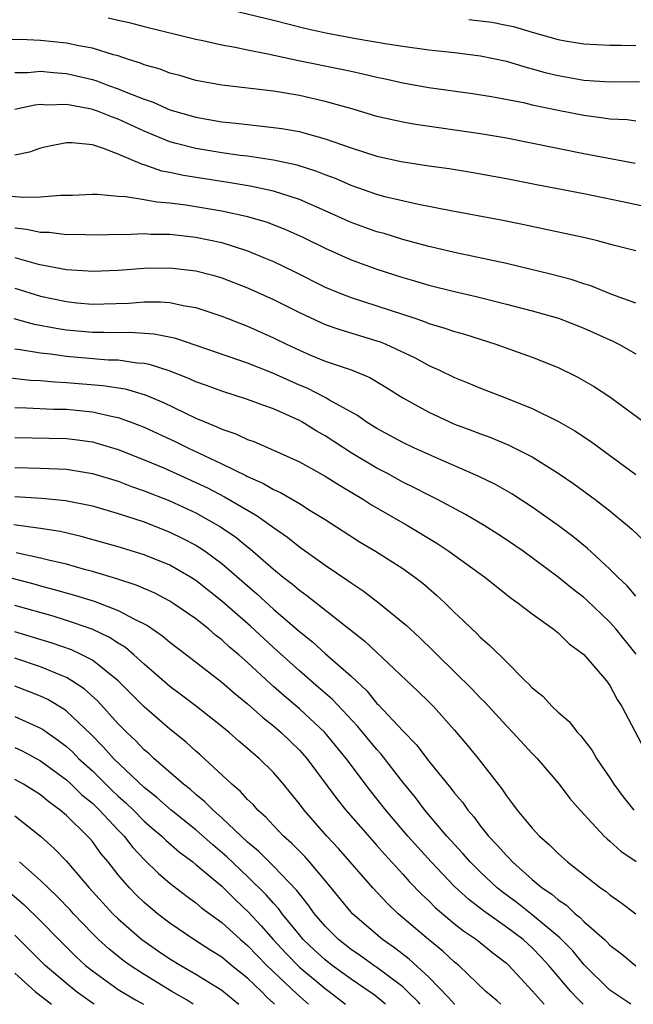
# Model space of a CAD drawing. Units: inches. Extents: x 2580000 to 2583000, y 1509000 to 1512000.
# Drawn here: x 2580219 to 2580267, y 1509000 to 1509076 of the extents above; entities that cross this region are included whole.
import ezdxf

# ---------------------------------------------------------------- set-up
doc = ezdxf.new("R2010")
doc.units = ezdxf.units.IN
doc.header["$MEASUREMENT"] = 0
doc.layers.add('LD25801509_2ft', color=132, linetype='Continuous')

msp = doc.modelspace()

# ---------------------------------------------------------------- linework, layer by layer
at = {"layer": 'LD25801509_2ft'}
for points, elevation in [([(2580233, 1509077.471), (2580239, 1509076.04), (2580241.416, 1509075.416), (2580243.053, 1509075.053), (2580245.377, 1509074.623), (2580247.795, 1509074.205), (2580249, 1509074.018), (2580251, 1509073.751), (2580253, 1509073.546), (2580255, 1509073.288), (2580257, 1509072.858), (2580258.423, 1509072.423), (2580259, 1509072.289), (2580260.005, 1509072.005), (2580261, 1509071.766), (2580263, 1509071.403), (2580265, 1509071.267), (2580267.303, 1509071.303)], 8594), ([(2580226.217, 1509076.217), (2580227, 1509076.03), (2580227.852, 1509075.853), (2580229, 1509075.539), (2580233, 1509074.569), (2580233.534, 1509074.467), (2580235, 1509074.137), (2580236.042, 1509073.958), (2580237, 1509073.744), (2580238.558, 1509073.442), (2580240.928, 1509072.928), (2580244.26, 1509072.26), (2580245, 1509072.086), (2580245.901, 1509071.901), (2580247, 1509071.625), (2580247.521, 1509071.522), (2580249, 1509071.188), (2580251, 1509070.846), (2580254.374, 1509070.374), (2580255.863, 1509070.137), (2580258.337, 1509069.663), (2580259, 1509069.504), (2580261, 1509069.084), (2580263, 1509068.686), (2580264.5, 1509068.5), (2580265, 1509068.415), (2580266.35, 1509068.35), (2580267, 1509068.258)], 8596), ([(2580254.094, 1509076.094), (2580255.878, 1509075.878), (2580257, 1509075.642), (2580257.546, 1509075.546), (2580259, 1509075.099), (2580261, 1509074.555), (2580261.549, 1509074.451), (2580263, 1509074.214), (2580265, 1509074.099), (2580265.886, 1509074.114), (2580267, 1509074.079)], 8592), ([(2580266.962, 1509064.962), (2580263, 1509065.709), (2580257, 1509066.914), (2580255, 1509067.258), (2580249.983, 1509067.983), (2580249, 1509068.151), (2580247, 1509068.6), (2580245.15, 1509069.15), (2580243, 1509069.757), (2580241, 1509070.208), (2580239, 1509070.539), (2580235.013, 1509071.013), (2580233, 1509071.386), (2580231.753, 1509071.754), (2580231, 1509071.932), (2580230.239, 1509072.239), (2580229, 1509072.589), (2580228.715, 1509072.715), (2580227.792, 1509073), (2580227, 1509073.269), (2580226.644, 1509073.356), (2580225, 1509073.874), (2580223.951, 1509074.049), (2580223, 1509074.265), (2580221, 1509074.471), (2580219.46, 1509074.54), (2580217.498, 1509074.502)], 8598), ([(2580219, 1509071.99), (2580220.005, 1509072.005), (2580221, 1509072.105), (2580221.992, 1509071.991), (2580223, 1509071.922), (2580225, 1509071.443), (2580225.342, 1509071.342), (2580226.237, 1509071), (2580227, 1509070.736), (2580227.473, 1509070.527), (2580229, 1509069.925), (2580229.696, 1509069.696), (2580231, 1509069.097), (2580233, 1509068.532), (2580235, 1509068.19), (2580236.083, 1509068.083), (2580237, 1509067.963), (2580237.885, 1509067.885), (2580239, 1509067.752), (2580239.658, 1509067.658), (2580241, 1509067.423), (2580241.343, 1509067.343), (2580243, 1509066.875), (2580245, 1509066.177), (2580247, 1509065.533), (2580248.872, 1509065.128), (2580251, 1509064.792), (2580252.568, 1509064.568), (2580254.289, 1509064.289), (2580257, 1509063.808), (2580259.34, 1509063.34), (2580263, 1509062.634), (2580265.973, 1509062.027), (2580268.513, 1509061.487)], 8600), ([(2580267, 1509058.209), (2580265.365, 1509058.635), (2580264.043, 1509059), (2580263.205, 1509059.205), (2580258.256, 1509060.256), (2580256.586, 1509060.586), (2580252.702, 1509061.298), (2580250.215, 1509061.785), (2580247.603, 1509062.397), (2580247, 1509062.56), (2580245, 1509063.256), (2580243.793, 1509063.793), (2580243, 1509064.093), (2580242.357, 1509064.357), (2580240.834, 1509064.835), (2580239, 1509065.224), (2580237, 1509065.517), (2580236.414, 1509065.585), (2580235, 1509065.787), (2580233, 1509066.118), (2580231.484, 1509066.516), (2580231, 1509066.628), (2580229, 1509067.459), (2580227, 1509068.399), (2580226.546, 1509068.546), (2580225.411, 1509069), (2580225, 1509069.143), (2580224.812, 1509069.188), (2580223, 1509069.515), (2580221.471, 1509069.471), (2580221, 1509069.509), (2580220.543, 1509069.457), (2580219, 1509069.128)], 8602), ([(2580267, 1509054.167), (2580265.159, 1509054.841), (2580263.519, 1509055.519), (2580263, 1509055.675), (2580262.01, 1509056.01), (2580260.421, 1509056.421), (2580257, 1509057.237), (2580253, 1509058.094), (2580251.584, 1509058.416), (2580251, 1509058.557), (2580249, 1509059.088), (2580247.544, 1509059.544), (2580247, 1509059.689), (2580245, 1509060.415), (2580243, 1509061.313), (2580241, 1509062.18), (2580239, 1509062.816), (2580237.204, 1509063.204), (2580235.493, 1509063.493), (2580232.033, 1509064.033), (2580231, 1509064.268), (2580230.373, 1509064.373), (2580229, 1509064.862), (2580228.882, 1509064.882), (2580227, 1509065.68), (2580225.869, 1509066.132), (2580225, 1509066.392), (2580223.439, 1509066.561), (2580223, 1509066.559), (2580221.698, 1509066.303), (2580221, 1509066.136), (2580220.151, 1509065.849), (2580219, 1509065.602)], 8604), ([(2580217.446, 1509062.554), (2580219.65, 1509062.35), (2580221, 1509062.383), (2580222.528, 1509062.528), (2580223, 1509062.515), (2580223.476, 1509062.523), (2580225, 1509062.594), (2580225.407, 1509062.593), (2580227, 1509062.433), (2580227.585, 1509062.414), (2580229, 1509062.174), (2580229.988, 1509061.988), (2580231, 1509061.923), (2580232.229, 1509061.77), (2580233, 1509061.646), (2580235, 1509061.306), (2580236.897, 1509060.897), (2580238.443, 1509060.443), (2580239.889, 1509059.889), (2580241.266, 1509059.266), (2580243, 1509058.415), (2580245, 1509057.516), (2580247, 1509056.788), (2580249, 1509056.152), (2580249.902, 1509055.902), (2580251, 1509055.57), (2580253, 1509055.061), (2580254.676, 1509054.676), (2580257, 1509054.099), (2580259, 1509053.586), (2580261.019, 1509053.019), (2580263, 1509052.247), (2580265.228, 1509051.228), (2580265.685, 1509051), (2580267, 1509050.258)], 8606), ([(2580219, 1509059.983), (2580219.899, 1509059.899), (2580221, 1509059.667), (2580221.653, 1509059.653), (2580223, 1509059.482), (2580223.49, 1509059.49), (2580225.45, 1509059.45), (2580227, 1509059.501), (2580227.487, 1509059.487), (2580229, 1509059.55), (2580229.513, 1509059.513), (2580231, 1509059.498), (2580233, 1509059.276), (2580235, 1509058.862), (2580237, 1509058.221), (2580238.348, 1509057.652), (2580239, 1509057.393), (2580240.611, 1509056.611), (2580243, 1509055.417), (2580243.989, 1509055), (2580245, 1509054.607), (2580247, 1509053.968), (2580249.93, 1509053), (2580250.73, 1509052.73), (2580251, 1509052.611), (2580252.245, 1509052.245), (2580253, 1509051.973), (2580253.765, 1509051.765), (2580256.198, 1509051), (2580259, 1509049.995), (2580261, 1509049.199), (2580262.485, 1509048.485), (2580263.747, 1509047.747), (2580265, 1509046.926), (2580267.614, 1509045)], 8608), ([(2580219, 1509057.689), (2580220.805, 1509057.195), (2580223, 1509056.778), (2580224.68, 1509056.68), (2580225, 1509056.649), (2580227, 1509056.73), (2580229, 1509056.882), (2580231, 1509056.906), (2580233, 1509056.66), (2580234.323, 1509056.323), (2580235, 1509056.122), (2580237, 1509055.361), (2580239, 1509054.452), (2580241, 1509053.449), (2580242.672, 1509052.672), (2580243, 1509052.536), (2580244.13, 1509052.13), (2580247, 1509051.27), (2580247.203, 1509051.203), (2580247.692, 1509051), (2580249.946, 1509049.946), (2580251, 1509049.361), (2580251.825, 1509049), (2580253, 1509048.434), (2580254.026, 1509048.026), (2580255, 1509047.611), (2580257, 1509046.842), (2580259, 1509046.038), (2580261.022, 1509045.022), (2580262.295, 1509044.295), (2580263.504, 1509043.504), (2580267, 1509040.939)], 8610), ([(2580219, 1509055.326), (2580221, 1509054.705), (2580223, 1509054.288), (2580223.797, 1509054.203), (2580225, 1509054.1), (2580225.891, 1509054.109), (2580227.821, 1509054.179), (2580229, 1509054.273), (2580230.272, 1509054.272), (2580231, 1509054.216), (2580232.009, 1509053.991), (2580233, 1509053.83), (2580235, 1509053.172), (2580237, 1509052.392), (2580239, 1509051.495), (2580239.998, 1509051), (2580241, 1509050.534), (2580241.814, 1509050.186), (2580243, 1509049.698), (2580245.085, 1509049), (2580246.436, 1509048.436), (2580247.688, 1509047.688), (2580249, 1509046.854), (2580251, 1509045.747), (2580253, 1509044.835), (2580254.337, 1509044.337), (2580255, 1509044.067), (2580255.787, 1509043.787), (2580257.201, 1509043.201), (2580259, 1509042.295), (2580261, 1509041.048), (2580262.214, 1509040.214), (2580263.868, 1509039), (2580265, 1509038.123), (2580266.364, 1509037), (2580266.706, 1509036.706), (2580267.725, 1509035.725)], 8612), ([(2580267, 1509031.529), (2580266.33, 1509032.33), (2580265.609, 1509033), (2580265, 1509033.62), (2580263.236, 1509035.236), (2580262.145, 1509036.145), (2580260.993, 1509036.993), (2580259, 1509038.4), (2580257.429, 1509039.429), (2580256.157, 1509040.157), (2580254.811, 1509040.811), (2580251.944, 1509042.056), (2580249.85, 1509043), (2580249, 1509043.4), (2580247, 1509044.478), (2580246.158, 1509045), (2580245.484, 1509045.484), (2580243.323, 1509046.677), (2580243, 1509046.875), (2580241.6, 1509047.6), (2580241, 1509047.843), (2580239, 1509048.748), (2580238.811, 1509048.811), (2580237, 1509049.545), (2580231.443, 1509051.443), (2580229.785, 1509051.785), (2580227.899, 1509051.899), (2580227, 1509051.867), (2580225.902, 1509051.902), (2580225, 1509051.893), (2580223, 1509052.087), (2580222.205, 1509052.205), (2580220.523, 1509052.523), (2580218.95, 1509052.95)], 8614), ([(2580267.044, 1509027.044), (2580265.464, 1509029), (2580265, 1509029.516), (2580263.224, 1509031.224), (2580263, 1509031.419), (2580262.101, 1509032.101), (2580261, 1509033.012), (2580258.301, 1509035), (2580257, 1509035.897), (2580256.335, 1509036.335), (2580255.277, 1509037), (2580253.843, 1509037.843), (2580251.665, 1509039), (2580251, 1509039.329), (2580249.91, 1509039.91), (2580249, 1509040.347), (2580247.801, 1509041), (2580247, 1509041.417), (2580245, 1509042.614), (2580243, 1509043.92), (2580242.305, 1509044.305), (2580241.2, 1509045), (2580241, 1509045.11), (2580239, 1509046.011), (2580238.255, 1509046.255), (2580237, 1509046.739), (2580235, 1509047.36), (2580233.811, 1509047.811), (2580233, 1509048.096), (2580232.384, 1509048.384), (2580230.936, 1509048.936), (2580229.425, 1509049.425), (2580229, 1509049.499), (2580228.472, 1509049.528), (2580227, 1509049.756), (2580226.221, 1509049.779), (2580223, 1509050.053), (2580221.773, 1509050.227), (2580221, 1509050.3), (2580219.428, 1509050.572), (2580219, 1509050.618)], 8616), ([(2580218.428, 1509048.428), (2580220.229, 1509048.229), (2580221, 1509048.196), (2580222.093, 1509048.093), (2580223, 1509048.054), (2580225.82, 1509047.82), (2580227.544, 1509047.544), (2580229.088, 1509047.089), (2580230.501, 1509046.501), (2580233, 1509045.298), (2580233.694, 1509045), (2580234.628, 1509044.628), (2580235, 1509044.435), (2580236.083, 1509044.083), (2580237, 1509043.637), (2580237.471, 1509043.471), (2580239, 1509042.823), (2580241, 1509041.901), (2580243, 1509040.814), (2580244.102, 1509040.102), (2580245.955, 1509039), (2580246.584, 1509038.584), (2580249.352, 1509037), (2580251.623, 1509035.623), (2580252.553, 1509035), (2580255.341, 1509033), (2580257.375, 1509031.375), (2580257.925, 1509031), (2580259, 1509030.164), (2580260.626, 1509029), (2580261, 1509028.7), (2580261.863, 1509027.863), (2580263, 1509027.039), (2580264.741, 1509025), (2580265, 1509024.634), (2580265.559, 1509023.56), (2580265.922, 1509023), (2580267.682, 1509019.682)], 8618), ([(2580219, 1509046.106), (2580219.912, 1509046.088), (2580221.993, 1509045.993), (2580223, 1509045.971), (2580225, 1509045.772), (2580226.595, 1509045.405), (2580227, 1509045.333), (2580227.927, 1509045), (2580229, 1509044.583), (2580231.455, 1509043.455), (2580232.375, 1509043), (2580235, 1509041.766), (2580236.854, 1509040.854), (2580237, 1509040.77), (2580238.233, 1509040.233), (2580239, 1509039.769), (2580239.538, 1509039.538), (2580241, 1509038.684), (2580241.836, 1509038.164), (2580243, 1509037.47), (2580245.705, 1509035.705), (2580246.896, 1509035), (2580249, 1509033.661), (2580249.933, 1509033), (2580250.534, 1509032.534), (2580251.612, 1509031.612), (2580252.271, 1509031), (2580253, 1509030.277), (2580253.666, 1509029.666), (2580254.328, 1509029), (2580254.681, 1509028.682), (2580255, 1509028.346), (2580255.733, 1509027.733), (2580257, 1509026.449), (2580258.462, 1509025), (2580258.744, 1509024.744), (2580259, 1509024.447), (2580259.807, 1509023.807), (2580260.552, 1509023), (2580261, 1509022.58), (2580261.852, 1509021.852), (2580262.486, 1509021), (2580262.745, 1509020.745), (2580263.621, 1509019.621), (2580263.974, 1509019), (2580265, 1509017.502), (2580265.316, 1509017), (2580266.019, 1509016.019), (2580266.842, 1509015)], 8620), ([(2580219, 1509043.804), (2580223, 1509043.72), (2580223.645, 1509043.645), (2580225, 1509043.448), (2580225.358, 1509043.358), (2580227, 1509042.856), (2580229, 1509042.078), (2580230.588, 1509041.412), (2580233, 1509040.328), (2580233.897, 1509039.897), (2580235.22, 1509039.22), (2580237, 1509038.169), (2580237.75, 1509037.75), (2580239, 1509036.849), (2580240.09, 1509036.09), (2580241, 1509035.348), (2580243, 1509033.924), (2580244.747, 1509032.747), (2580245, 1509032.553), (2580245.942, 1509031.942), (2580247.165, 1509031), (2580249.275, 1509029.275), (2580249.553, 1509029), (2580250.313, 1509028.313), (2580251.327, 1509027.328), (2580251.643, 1509027), (2580253, 1509025.697), (2580254.353, 1509024.353), (2580255, 1509023.657), (2580255.332, 1509023.332), (2580257, 1509021.505), (2580257.496, 1509021), (2580259, 1509019.377), (2580259.375, 1509019), (2580261.089, 1509017), (2580261.911, 1509015.912), (2580262.702, 1509015), (2580264.551, 1509013), (2580264.781, 1509012.781), (2580265, 1509012.611), (2580265.839, 1509011.839), (2580267.025, 1509011.025)], 8622), ([(2580219, 1509041.486), (2580221, 1509041.432), (2580223, 1509041.353), (2580225, 1509041.022), (2580227, 1509040.408), (2580228.019, 1509040.019), (2580229, 1509039.684), (2580231, 1509038.891), (2580233, 1509037.961), (2580234.9, 1509036.9), (2580236.09, 1509036.09), (2580237, 1509035.343), (2580237.199, 1509035.199), (2580239, 1509033.607), (2580239.744, 1509033), (2580240.458, 1509032.458), (2580241, 1509031.991), (2580241.589, 1509031.589), (2580246.064, 1509028.064), (2580250.174, 1509024.174), (2580251, 1509023.358), (2580251.357, 1509023), (2580253, 1509021.171), (2580254.002, 1509020.002), (2580254.826, 1509019), (2580256.367, 1509017), (2580256.651, 1509016.651), (2580257, 1509016.106), (2580257.486, 1509015.486), (2580257.827, 1509015), (2580259, 1509013.609), (2580259.564, 1509013), (2580260.332, 1509012.332), (2580261, 1509011.64), (2580261.721, 1509011), (2580264.285, 1509009), (2580264.715, 1509008.714), (2580265, 1509008.453), (2580265.86, 1509007.859), (2580267, 1509006.979)], 8624), ([(2580219, 1509039.241), (2580221.097, 1509039.097), (2580222.934, 1509038.934), (2580225, 1509038.516), (2580227, 1509037.928), (2580229, 1509037.273), (2580231, 1509036.489), (2580231.996, 1509035.996), (2580233, 1509035.465), (2580233.292, 1509035.292), (2580233.712, 1509035), (2580235, 1509034.05), (2580237.705, 1509031.705), (2580239, 1509030.532), (2580241, 1509028.805), (2580242.006, 1509028.006), (2580243, 1509027.097), (2580245, 1509025.34), (2580246.208, 1509024.208), (2580247, 1509023.243), (2580247.126, 1509023.126), (2580249, 1509021.12), (2580250.053, 1509020.053), (2580251, 1509018.788), (2580252.453, 1509017), (2580252.708, 1509016.708), (2580253, 1509016.313), (2580253.609, 1509015.609), (2580254.019, 1509015), (2580254.479, 1509014.479), (2580255, 1509013.772), (2580255.622, 1509013), (2580256.302, 1509012.302), (2580257, 1509011.489), (2580257.253, 1509011.253), (2580257.475, 1509011), (2580259, 1509009.641), (2580259.755, 1509009), (2580260.504, 1509008.503), (2580261, 1509008.063), (2580261.649, 1509007.648), (2580262.33, 1509007), (2580262.714, 1509006.713), (2580263, 1509006.404), (2580264.582, 1509005), (2580264.801, 1509004.801), (2580265, 1509004.582), (2580265.903, 1509003.903), (2580267, 1509002.981)], 8626), ([(2580266.625, 1509000), (2580265, 1509001.095), (2580263, 1509003.088), (2580262.132, 1509004.132), (2580261.144, 1509005.144), (2580259, 1509006.918), (2580257.834, 1509007.834), (2580256.681, 1509008.681), (2580256.291, 1509009), (2580255, 1509010.209), (2580254.198, 1509011), (2580253.645, 1509011.645), (2580252.402, 1509013), (2580250.697, 1509015), (2580249.967, 1509015.967), (2580249, 1509017.154), (2580247.333, 1509019.333), (2580247, 1509019.682), (2580245.492, 1509021.492), (2580243.551, 1509023.551), (2580242.489, 1509024.488), (2580241, 1509025.752), (2580239, 1509027.562), (2580237.218, 1509029.218), (2580235, 1509031.159), (2580233, 1509032.738), (2580232.581, 1509033), (2580231, 1509033.917), (2580229, 1509034.736), (2580227, 1509035.351), (2580224.149, 1509036.149), (2580222.519, 1509036.519), (2580221, 1509036.75), (2580220.798, 1509036.798), (2580218.941, 1509037.058)], 8628), ([(2580262.942, 1509000), (2580262.463, 1509000.462), (2580261.972, 1509001), (2580260.282, 1509003), (2580259.67, 1509003.67), (2580259, 1509004.357), (2580258.293, 1509005), (2580257, 1509005.968), (2580255.229, 1509007.229), (2580254.096, 1509008.096), (2580253, 1509009.103), (2580251.181, 1509011), (2580249.373, 1509013), (2580247.675, 1509015), (2580247, 1509015.885), (2580246.505, 1509016.505), (2580244.631, 1509019), (2580242.959, 1509021), (2580241, 1509022.841), (2580239.824, 1509023.824), (2580239, 1509024.564), (2580238.76, 1509024.76), (2580237, 1509026.396), (2580236.313, 1509027), (2580235.6, 1509027.6), (2580235, 1509028.164), (2580234.522, 1509028.522), (2580233.98, 1509029), (2580233, 1509029.78), (2580231.23, 1509031), (2580231, 1509031.145), (2580229.782, 1509031.782), (2580228.391, 1509032.391), (2580226.881, 1509032.881), (2580225, 1509033.45), (2580224.399, 1509033.601), (2580223, 1509033.997), (2580221.72, 1509034.28), (2580221, 1509034.468), (2580219.11, 1509034.89)], 8630), ([(2580217, 1509033.397), (2580220.474, 1509032.474), (2580221, 1509032.321), (2580222.057, 1509032.057), (2580223.621, 1509031.621), (2580225.141, 1509031.141), (2580227, 1509030.425), (2580228.256, 1509029.744), (2580229.256, 1509029.256), (2580230.449, 1509028.449), (2580231, 1509027.976), (2580232.281, 1509027), (2580235, 1509024.884), (2580236.004, 1509024.004), (2580237, 1509023.218), (2580238.166, 1509022.166), (2580239, 1509021.521), (2580239.603, 1509021), (2580241, 1509019.639), (2580241.576, 1509019), (2580243.887, 1509015.886), (2580244.596, 1509015), (2580245.714, 1509013.714), (2580247, 1509012.282), (2580247.59, 1509011.59), (2580249, 1509010.058), (2580249.494, 1509009.494), (2580250.472, 1509008.472), (2580251, 1509007.987), (2580251.491, 1509007.491), (2580253, 1509006.229), (2580253.682, 1509005.682), (2580254.694, 1509005), (2580255.964, 1509003.964), (2580257, 1509003.175), (2580257.193, 1509003), (2580259, 1509001.045), (2580259.918, 1509000)], 8632), ([(2580256.57, 1509000), (2580256.279, 1509000.279), (2580255.426, 1509001), (2580253.32, 1509003), (2580253, 1509003.257), (2580252.102, 1509004.102), (2580250.979, 1509005), (2580248.648, 1509007), (2580247.801, 1509007.801), (2580246.684, 1509009), (2580244.034, 1509012.034), (2580243.131, 1509013), (2580241.366, 1509015), (2580241, 1509015.494), (2580240.328, 1509016.328), (2580239.778, 1509017), (2580239, 1509017.912), (2580237.892, 1509019), (2580237.403, 1509019.403), (2580237, 1509019.775), (2580236.334, 1509020.334), (2580235.583, 1509021), (2580235, 1509021.474), (2580233.063, 1509023), (2580231.894, 1509023.894), (2580231, 1509024.551), (2580229, 1509026.292), (2580228.219, 1509027), (2580227.56, 1509027.56), (2580227, 1509027.891), (2580226.337, 1509028.337), (2580224.975, 1509028.975), (2580223, 1509029.66), (2580221.976, 1509029.976), (2580219, 1509030.823)], 8634), ([(2580253.007, 1509000), (2580253, 1509000.006), (2580252.537, 1509000.537), (2580251, 1509002.107), (2580249.496, 1509003.496), (2580248.363, 1509004.363), (2580247.428, 1509005), (2580245.11, 1509007), (2580245, 1509007.118), (2580243, 1509009.562), (2580241.785, 1509011), (2580241.414, 1509011.415), (2580240.424, 1509012.424), (2580239.766, 1509013), (2580239, 1509013.817), (2580238.441, 1509014.441), (2580237.794, 1509015), (2580237.427, 1509015.427), (2580237, 1509015.828), (2580236.45, 1509016.45), (2580235.774, 1509017), (2580233.299, 1509019.299), (2580233, 1509019.553), (2580232.247, 1509020.247), (2580231, 1509021.258), (2580229, 1509022.976), (2580226.995, 1509025), (2580225, 1509026.577), (2580224.2, 1509027), (2580223.384, 1509027.384), (2580221.907, 1509027.907), (2580219, 1509028.789)], 8636), ([(2580250.327, 1509000), (2580250.18, 1509000.18), (2580249.371, 1509001), (2580249, 1509001.348), (2580247, 1509002.833), (2580246.748, 1509003), (2580245.736, 1509003.736), (2580245, 1509004.236), (2580244.03, 1509005), (2580243, 1509006.033), (2580242.175, 1509007), (2580241.693, 1509007.693), (2580241, 1509008.53), (2580240.805, 1509008.805), (2580239, 1509010.674), (2580238.664, 1509011), (2580237.843, 1509011.843), (2580237, 1509012.54), (2580235, 1509014.419), (2580234.333, 1509015), (2580233.679, 1509015.679), (2580233, 1509016.212), (2580232.584, 1509016.584), (2580232.036, 1509017), (2580229.753, 1509019), (2580229.366, 1509019.366), (2580229, 1509019.672), (2580228.357, 1509020.356), (2580227.661, 1509021), (2580227, 1509021.673), (2580225.421, 1509023.421), (2580224.373, 1509024.373), (2580223.419, 1509025), (2580223, 1509025.245), (2580222.604, 1509025.396), (2580221, 1509026.073), (2580219, 1509026.739)], 8638), ([(2580247.666, 1509000), (2580246.747, 1509000.748), (2580246.397, 1509001), (2580245, 1509001.937), (2580243.536, 1509003), (2580243, 1509003.424), (2580242.174, 1509004.174), (2580241.304, 1509005), (2580241, 1509005.355), (2580239.668, 1509007), (2580239.39, 1509007.39), (2580239, 1509007.804), (2580238.448, 1509008.448), (2580237, 1509009.876), (2580235.397, 1509011.397), (2580234.311, 1509012.311), (2580233, 1509013.482), (2580231.1, 1509015), (2580229.981, 1509015.981), (2580229, 1509016.75), (2580226.628, 1509019), (2580225.868, 1509019.868), (2580224.871, 1509020.871), (2580223, 1509022.658), (2580222.804, 1509022.804), (2580221.555, 1509023.555), (2580221, 1509023.811), (2580220.155, 1509024.155), (2580219, 1509024.583)], 8640), ([(2580219, 1509022.248), (2580221, 1509021.341), (2580221.214, 1509021.214), (2580221.501, 1509021), (2580222.395, 1509020.395), (2580223, 1509019.924), (2580223.481, 1509019.481), (2580223.943, 1509019), (2580225, 1509018.029), (2580226.531, 1509016.531), (2580227, 1509016.088), (2580227.577, 1509015.577), (2580228.169, 1509015), (2580229, 1509014.153), (2580229.616, 1509013.616), (2580230.36, 1509013), (2580230.68, 1509012.68), (2580231.745, 1509011.745), (2580232.763, 1509011), (2580233, 1509010.81), (2580235, 1509009.124), (2580236.064, 1509008.064), (2580237.105, 1509007.105), (2580238.06, 1509006.061), (2580238.975, 1509005), (2580239.944, 1509003.944), (2580241, 1509002.873), (2580243, 1509001.213), (2580243.293, 1509001), (2580244.565, 1509000)], 8642), ([(2580219, 1509019.834), (2580219.572, 1509019.572), (2580221, 1509018.824), (2580223, 1509017.34), (2580223.371, 1509017), (2580224.194, 1509016.194), (2580225, 1509015.542), (2580225.566, 1509015), (2580227, 1509013.459), (2580227.45, 1509013), (2580228.126, 1509012.126), (2580229, 1509011.196), (2580230.114, 1509010.114), (2580231, 1509009.35), (2580232.324, 1509008.324), (2580233, 1509007.832), (2580233.444, 1509007.444), (2580235, 1509006.309), (2580236.44, 1509005), (2580237, 1509004.537), (2580238.48, 1509003), (2580240.798, 1509000.798), (2580241.696, 1509000)], 8644), ([(2580239.084, 1509000), (2580239, 1509000.084), (2580238.522, 1509000.522), (2580238.063, 1509001), (2580237, 1509002.023), (2580235.764, 1509003), (2580235, 1509003.63), (2580234.154, 1509004.154), (2580232.844, 1509005), (2580231, 1509006.264), (2580230.04, 1509007), (2580229.471, 1509007.47), (2580229, 1509007.876), (2580228.423, 1509008.423), (2580227.864, 1509009), (2580227, 1509010), (2580226.214, 1509011), (2580225.662, 1509011.662), (2580225, 1509012.585), (2580224.807, 1509012.807), (2580224.636, 1509013), (2580223, 1509014.583), (2580222.52, 1509015), (2580221.638, 1509015.638), (2580221, 1509016.173), (2580220.502, 1509016.502), (2580219.689, 1509017), (2580219, 1509017.374)], 8646), ([(2580219, 1509014.565), (2580220.993, 1509012.993), (2580222.044, 1509012.044), (2580223, 1509011.053), (2580224.763, 1509009), (2580226.589, 1509007), (2580227, 1509006.595), (2580228.832, 1509005), (2580230.109, 1509004.109), (2580231, 1509003.511), (2580231.827, 1509003), (2580233, 1509002.318), (2580235, 1509001.088), (2580236.311, 1509000)], 8648), ([(2580232.783, 1509000), (2580232.322, 1509000.322), (2580231.143, 1509001), (2580229, 1509002.303), (2580227.911, 1509003), (2580227.381, 1509003.381), (2580226.274, 1509004.274), (2580225.485, 1509005), (2580225, 1509005.478), (2580223.541, 1509007), (2580223.287, 1509007.287), (2580222.31, 1509008.311), (2580221.581, 1509009), (2580221, 1509009.577), (2580219.382, 1509011)], 8650), ([(2580218.629, 1509008.629), (2580219.703, 1509007.703), (2580221, 1509006.439), (2580222.398, 1509005), (2580223.709, 1509003.709), (2580224.477, 1509003), (2580225, 1509002.575), (2580227, 1509001.138), (2580228.347, 1509000.347), (2580228.963, 1509000)], 8652), ([(2580225.133, 1509000), (2580225, 1509000.086), (2580223.737, 1509001), (2580223, 1509001.597), (2580221.354, 1509003), (2580219, 1509005.339)], 8654), ([(2580219, 1509002.395), (2580220.572, 1509001), (2580221.848, 1509000)], 8656)]:
    msp.add_lwpolyline(points, dxfattribs=dict(at, elevation=elevation))

doc.saveas('drawing.dxf')
